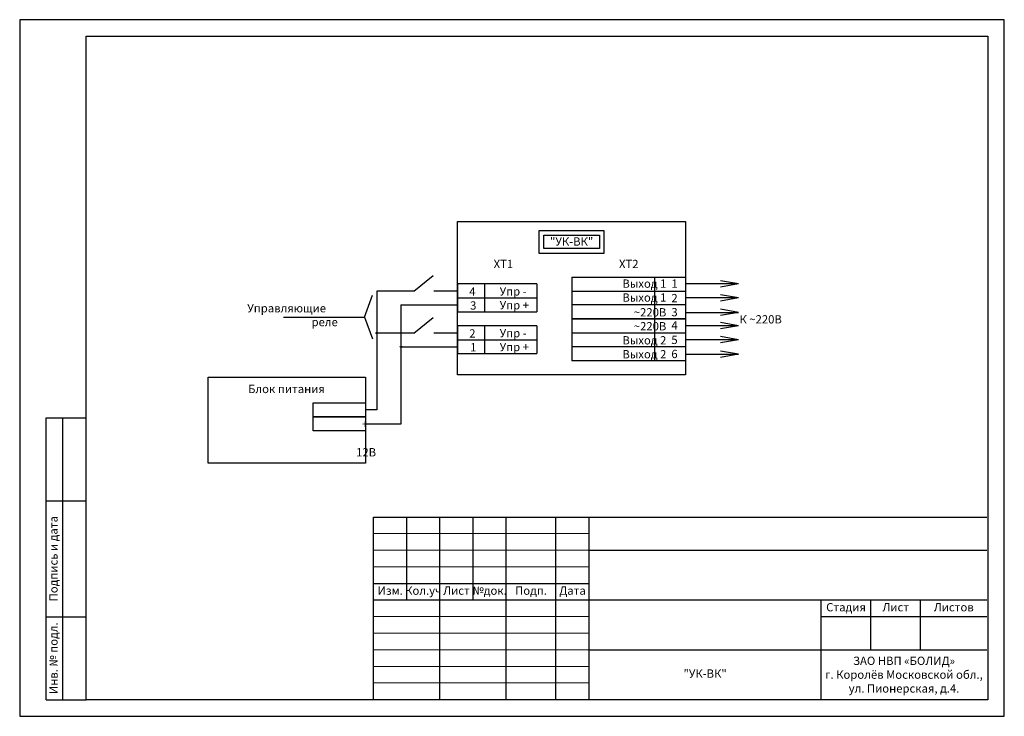
# Model space of a CAD drawing. Units: millimetres. Extents: x 2473 to 2770, y 1270 to 1480.
import ezdxf

# ---------------------------------------------------------------- set-up
doc = ezdxf.new("R2010")
doc.units = ezdxf.units.MM
doc.styles.get("Standard").update_dxf_attribs({"font": 'arial.ttf'})

# ---------------------------------------------------------------- blocks, each defined once
blk = doc.blocks.new('Штамп 1')
at = {"lineweight": 30}
for p, q in [((-18500, 0), (-18500, 5500)), ((-18500, 5500), (0, 5500)), ((-17500, 3000), (-17500, 5500)), ((-16500, 0), (-16500, 5500)), ((-15500, 3000), (-15500, 5500)), ((-14500, 0), (-14500, 5500)), ((-13000, 0), (-13000, 5500)), ((-12000, 0), (-12000, 5500)), ((-12000, 4500), (0, 4500)), ((-18500, 3500), (-12000, 3500)), ((-18500, 3000), (0, 3000)), ((-5000, 0), (-5000, 3000)), ((-3500, 1500), (-3500, 3000)), ((-2000, 1500), (-2000, 3000)), ((-5000, 2500), (0, 2500)), ((-12000, 1500), (0, 1500))]:
    blk.add_line(p, q, dxfattribs=at)
at = {"lineweight": 20}
for p, q in [((-18500, 5000), (-12000, 5000)), ((-18500, 4500), (-12000, 4500)), ((-18500, 4000), (-12000, 4000)), ((-18500, 2500), (-12000, 2500)), ((-18500, 2000), (-12000, 2000)), ((-18500, 1500), (-12000, 1500)), ((-18500, 1000), (-12000, 1000)), ((-18500, 500), (-12000, 500))]:
    blk.add_line(p, q, dxfattribs=at)
at = {"char_height": 250, "attachment_point": 5}
for s, insert, width in [('Изм.', (-18000, 3250), 1000), ('Кол.уч', (-17000, 3250), 1000), ('Лист', (-16000, 3250), 1000), ('№док.', (-15000, 3250), 1000), ('Подп.', (-13750, 3250), 1500), ('Дата', (-12500, 3250), 1000), ('Стадия', (-4250, 2750), 1500), ('Лист', (-2750, 2750), 1500), ('Листов', (-1000, 2750), 2000), ('ЗАО НВП «БОЛИД»\\Pг. Королёв Московской обл.,  \\Pул. Пионерская, д.4.{\\H1.1667x; }', (-2500, 750), 5000)]:
    blk.add_mtext(s, dxfattribs=dict(at, insert=insert, width=width))

msp = doc.modelspace()

# ---------------------------------------------------------------- linework, layer by layer
for p, q in [((2592.17, 1398.19), (2598.02, 1402.93)), ((2639.9, 1402.47), (2639.9, 1389.87)), ((2639.9, 1402.47), (2674.16, 1402.47)), ((2664.82, 1402.47), (2664.82, 1389.87)), ((2674.16, 1402.47), (2674.16, 1389.87)), ((2629.3, 1400.4), (2605.39, 1400.4)), ((2605.39, 1400.4), (2605.39, 1392)), ((2613.51, 1400.4), (2613.51, 1392)), ((2629.3, 1400.4), (2629.3, 1392)), ((2690.17, 1400.42), (2674.16, 1400.42)), ((2690.17, 1400.42), (2684.67, 1401.36)), ((2690.17, 1400.42), (2684.67, 1399.47)), ((2577.36, 1390.43), (2579.73, 1397.04)), ((2581, 1398.19), (2581, 1362.43)), ((2592.17, 1398.19), (2581, 1398.19)), ((2605.39, 1398.19), (2598.25, 1398.19)), ((2605.39, 1396.2), (2629.3, 1396.2)), ((2639.9, 1398.27), (2674.16, 1398.27)), ((2664.82, 1398.27), (2664.82, 1389.87)), ((2690.17, 1396.2), (2674.16, 1396.2)), ((2690.17, 1396.2), (2684.67, 1397.14)), ((2690.17, 1396.2), (2684.67, 1395.25)), ((2588.3, 1394.09), (2605.39, 1394.09)), ((2588.3, 1394.09), (2588.3, 1358.14)), ((2674.16, 1394.07), (2639.9, 1394.07)), ((2552.89, 1390.43), (2577.36, 1390.43)), ((2577.36, 1390.43), (2579.73, 1383.82)), ((2592.17, 1385.59), (2598.02, 1390.33)), ((2605.39, 1392), (2629.3, 1392)), ((2674.16, 1391.82), (2690.17, 1391.82)), ((2690.17, 1391.82), (2684.67, 1392.76)), ((2690.17, 1391.82), (2684.67, 1390.87)), ((2629.3, 1387.8), (2605.39, 1387.8)), ((2605.39, 1387.8), (2605.39, 1379.4)), ((2613.51, 1387.8), (2613.51, 1379.4)), ((2629.3, 1387.8), (2629.3, 1379.4)), ((2674.16, 1389.87), (2639.9, 1389.87)), ((2639.9, 1389.87), (2639.9, 1377.27)), ((2639.9, 1389.87), (2674.16, 1389.87)), ((2664.82, 1389.87), (2664.82, 1377.27)), ((2674.16, 1389.87), (2674.16, 1377.27)), ((2690.17, 1387.82), (2674.16, 1387.82)), ((2690.17, 1387.82), (2684.67, 1388.76)), ((2690.17, 1387.82), (2684.67, 1386.87)), ((2592.17, 1385.59), (2581, 1385.59)), ((2605.39, 1385.59), (2598.25, 1385.59)), ((2639.9, 1385.67), (2674.16, 1385.67)), ((2664.82, 1385.67), (2664.82, 1377.27)), ((2690.17, 1383.6), (2684.67, 1384.54)), ((2588.3, 1381.49), (2605.39, 1381.49)), ((2605.39, 1383.6), (2629.3, 1383.6)), ((2674.16, 1381.47), (2639.9, 1381.47)), ((2690.17, 1383.6), (2674.16, 1383.6)), ((2690.17, 1383.6), (2684.67, 1382.65)), ((2605.39, 1379.4), (2629.3, 1379.4)), ((2674.16, 1379.22), (2690.17, 1379.22)), ((2690.17, 1379.22), (2684.67, 1380.16)), ((2690.17, 1379.22), (2684.67, 1378.27)), ((2674.16, 1377.27), (2639.9, 1377.27)), ((2581, 1362.43), (2577.61, 1362.43)), ((2588.3, 1358.14), (2577.61, 1358.14))]:
    msp.add_line(p, q)
at = {"lineweight": 30}
for p, q in [((2481.32, 1360.07), (2493.32, 1360.07)), ((2481.32, 1275.07), (2481.32, 1360.07)), ((2486.32, 1275.07), (2486.32, 1360.07)), ((2481.32, 1335.07), (2493.32, 1335.07)), ((2481.32, 1300.07), (2493.32, 1300.07)), ((2481.32, 1275.07), (2493.32, 1275.07))]:
    msp.add_line(p, q, dxfattribs=at)
at = {"linetype": 'Continuous'}
msp.add_lwpolyline([(2473.32, 1270.07), (2770.32, 1270.07), (2770.32, 1480.07), (2473.32, 1480.07)], close=True, dxfattribs=at)
at = {"lineweight": 30}
msp.add_lwpolyline([(2493.32, 1275.07), (2493.32, 1475.07), (2765.32, 1475.07), (2765.32, 1275.07)], close=True, dxfattribs=at)
for points in [[(2605.39, 1419.28), (2674.16, 1419.28), (2674.16, 1372.96), (2605.39, 1372.96)], [(2630.05, 1416.49), (2649.5, 1416.49), (2649.5, 1409.55), (2630.05, 1409.55)], [(2631.46, 1415.07), (2648.17, 1415.07), (2648.17, 1411.09), (2631.46, 1411.09)], [(2530.14, 1372.29), (2577.61, 1372.29), (2577.61, 1346.42), (2530.14, 1346.42)], [(2561.82, 1364.53), (2577.61, 1364.53), (2577.61, 1360.33), (2561.82, 1360.33)], [(2561.82, 1360.33), (2577.61, 1360.33), (2577.61, 1356.13), (2561.82, 1356.13)]]:
    msp.add_lwpolyline(points, close=True)
for centre in [(2581, 1385.59), (2588.3, 1381.49)]:
    msp.add_circle(centre, 0.203)

# ---------------------------------------------------------------- block references
at = {"xscale": 0.01, "yscale": 0.01, "zscale": 0.01}
msp.add_blockref('Штамп 1', (2765.07, 1275.13), dxfattribs=at)

# ---------------------------------------------------------------- texts
at = {"char_height": 2.5}
for s, insert, width, attachment_point in [('"УК-ВК"', (2639.81, 1414.46), 14.0514, 2), ('{\\fArial|b0|i0|c204|p34;ХТ1}', (2616.27, 1407.68), 7.1743, 1), ('{\\fArial|b0|i0|c204|p34;ХТ2}', (2654.09, 1407.68), 7.1743, 1), ('4', (2608.92, 1399.35), 2.9315, 1), ('{\\fArial|b0|i0|c204|p34;Упр -}', (2618.1, 1399.42), 30.3782, 1), ('Выход 1', (2668.37, 1401.76), 22.1936, 3), ('1', (2671.78, 1401.76), 3.3412, 3), ('Выход 1', (2668.37, 1397.56), 22.1936, 3), ('2', (2671.78, 1397.39), 3.3412, 3), ('\\pi-7.91437;Управляющие \\P\\pi-0.15772;реле', (2561.75, 1394.34), 7.1743, 1), ('3 ', (2609.19, 1395.17), 2.3041, 1), ('{\\fArial|b0|i0|c204|p34;Упр +}', (2618.1, 1395.25), 30.3782, 1), ('~220В', (2668.37, 1393.11), 22.1936, 3), ('3', (2671.78, 1393.15), 3.3412, 3), ('{\\fArial|b0|i0|c204|p34;К ~220В}', (2690.43, 1390.99), 15.7432, 1), ('~220В', (2668.37, 1388.91), 22.1936, 3), ('4', (2671.78, 1389.16), 3.3412, 3), ('2', (2608.92, 1386.75), 2.9315, 1), ('{\\fArial|b0|i0|c204|p34;Упр -}', (2618.1, 1386.82), 30.3782, 1), ('Выход 2', (2668.37, 1384.67), 22.1936, 3), ('5', (2671.78, 1384.79), 3.3412, 3), ('1 ', (2609.19, 1382.57), 2.3041, 1), ('{\\fArial|b0|i0|c204|p34;Упр +}', (2618.1, 1382.65), 30.3782, 1), ('Выход 2', (2668.37, 1380.47), 22.1936, 3), ('6', (2671.78, 1380.55), 3.3412, 3), ('Блок питания', (2542.22, 1370.01), 29.4323, 1), ('\\pi6.69511;-', (2561.52, 1363.93), 14.3333, 1), ('\\pi5.95924;+ ', (2561.62, 1359.4), 13.5692, 1), ('12В ', (2580.82, 1350.92), 30.3782, 3), ('"УК-ВК"', (2680.07, 1282.63), 70, 5)]:
    msp.add_mtext(s, dxfattribs=dict(at, insert=insert, width=width, attachment_point=attachment_point))
at = {"char_height": 2.5, "attachment_point": 5, "rotation": 90}
for s, insert, width in [('Подпись и дата', (2483.82, 1317.57), 35), ('Инв. № подл.', (2483.82, 1287.57), 25)]:
    msp.add_mtext(s, dxfattribs=dict(at, insert=insert, width=width))

doc.saveas('drawing.dxf')
